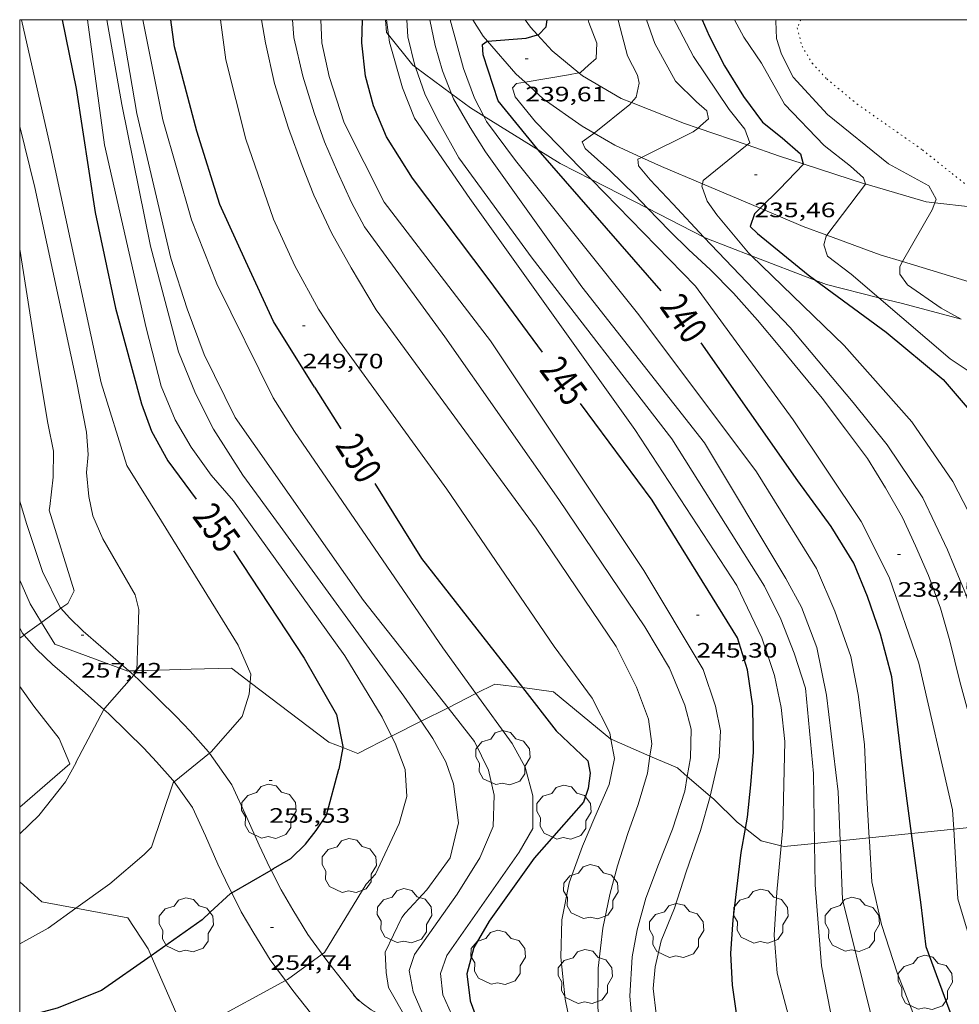
# Model space of a CAD drawing. Units: inches. Extents: x 453000 to 454005, y 4601498 to 4602002.
# Drawn here: x 453000 to 453068, y 4601929 to 4602000 of the extents above; entities that cross this region are included whole.
import ezdxf
from ezdxf.enums import TextEntityAlignment as Align

# ---------------------------------------------------------------- set-up
doc = ezdxf.new("R2010")
doc.units = ezdxf.units.IN
doc.header["$MEASUREMENT"] = 0
doc.linetypes.add('PUNTOS', pattern=[0.25, 0, -0.25])
for name, color, linetype, lineweight in [('ARBRE', 7, 'Continuous', 0), ('BOSC', 7, 'Continuous', 0), ('CAMI i PISTA FORESTAL', 7, 'Continuous', 0), ('CORBA DE NIVELL', 7, 'Continuous', 0), ('CORBA MESTRA', 7, 'Continuous', 0), ('COTA ALTIMETRICA', 7, 'Continuous', 0), ('ETIQUETA CORBA MESTRA', 7, 'Continuous', 0), ('LIMIT ESPLANADA DE TERRA', 7, 'Continuous', 0), ('MARC FULL', 7, 'Continuous', 0)]:
    doc.layers.add(name, color=color, linetype=linetype, lineweight=lineweight)
doc.styles.add('Style-Arial', font='ARIAL.TTF')
doc.linetypes.add('bosc', pattern='A,-2.235,[9,dgnlstyle-mataro.shx,S=0.035752,R=0,X=0,Y=0],-2.235', length=4.47)

# ---------------------------------------------------------------- blocks, each defined once
blk = doc.blocks.new('ARBRE')
at = {"color": 0, "linetype": 'ByBlock', "lineweight": -2, "flags": 128}
blk.add_lwpolyline([(-0.507, -1.872), (-1.415, -1.448), (-1.697, -0.9400000000000001), (-1.675, -0.342), (-1.951, 0.138), (-1.943, 0.686), (-1.511, 1.208), (-0.871, 1.406), (-0.543, 1.846), (-0.027, 2.012), (0.541, 1.882), (0.933, 1.428), (1.495, 1.262), (1.921, 0.6940000000000001), (1.969, 0.068), (1.593, -0.562), (1.593, -1.098), (1.229, -1.618), (0.505, -1.886), (-0.049, -1.762), (-0.507, -1.872)], dxfattribs=at)
blk = doc.blocks.new('COTA')
at = {"color": 0, "linetype": 'ByBlock', "lineweight": -2}
blk.add_line((0, 0), (0.2, 0), dxfattribs=at)

msp = doc.modelspace()

# ---------------------------------------------------------------- linework, layer by layer
at = {"layer": 'BOSC', "color": 3, "linetype": 'bosc', "lineweight": 20}
for points in [[(453026.3242632044, 4602000, 247.907062473435), (453026.3949070789, 4601999.068055467, 247.7353840883441), (453026.530588738, 4601998.899402484, 247.6094697465951)], [(453026.530588738, 4601998.899402484, 247.6094697465951), (453028.283892192, 4601996.720037496, 245.9823813704928), (453028.4779736259, 4601996.576524628, 245.9092664862567)], [(453028.4779736259, 4601996.576524628, 245.9092664862567), (453031.0648583641, 4601994.663661361, 244.9347282507701)], [(453031.0648583641, 4601994.663661361, 244.9347282507701), (453032.424875379, 4601993.658001328, 244.4223789518689), (453033.4019943289, 4601993.051722837, 244.1977162813889)], [(453033.4019943289, 4601993.051722837, 244.1977162813889), (453037.2893037008, 4601990.639742125, 243.3039322598797)], [(453037.2893037008, 4601990.639742125, 243.3039322598797), (453038.8748550136, 4601989.655946183, 242.9393766526257), (453041.1359849258, 4601988.500954292, 242.5225581521982)], [(453041.1359849258, 4601988.500954292, 242.5225581521982), (453045.1675325868, 4601986.441627742, 241.7793794248786)], [(453045.1675325868, 4601986.441627742, 241.7793794248786), (453049.2277689982, 4601984.367646893, 241.0309121903028)], [(453049.2277689982, 4601984.367646893, 241.0309121903028), (453049.4368304539, 4601984.26085768, 240.9923736339969), (453052.657259645, 4601983.020157118, 239.6546760350676)], [(453052.657259645, 4601983.020157118, 239.6546760350676), (453057.2657502249, 4601981.244692883, 237.7404073405789)], [(453057.2657502249, 4601981.244692883, 237.7404073405789), (453058.0338186525, 4601980.948787315, 237.4213680975185), (453061.7961285746, 4601980.003881473, 236.5349439098213)], [(453061.7961285746, 4601980.003881473, 236.5349439098213), (453063.5048167093, 4601979.574743673, 236.1323660990528), (453067.7267143131, 4601978.467240413, 235.345720364424)], [(453001.5740012785, 4601956.643627794, 264.0535256088179), (453000.7455556476, 4601957.992186397, 264.1224094947489), (453000, 4601959.680437673, 264.1867090331609)], [(453007.8480510386, 4601953.152162066, 262.0615063157372), (453007.7835298203, 4601953.150125491, 262.0644063040257), (453002.5375362931, 4601955.075168279, 263.9734092637393), (453001.5740012785, 4601956.643627794, 264.0535256088179)], [(453015.2455429294, 4601953.353069187, 260.2764035319104), (453012.3445379842, 4601953.294091106, 261.8594059861937), (453008.4385424525, 4601953.17080059, 262.0349659274792)], [(453016.5887090805, 4601952.331533335, 260.0245704127889), (453015.2455429294, 4601953.353069187, 260.2764035319104)], [(453008.4385424525, 4601953.17080059, 262.0349659274792), (453007.8480510386, 4601953.152162066, 262.0615063157372)], [(453000, 4601952.037633917, 263.6170344578146), (453001.0065000411, 4601950.610172973, 263.4524084559808), (453002.8294852492, 4601948.288155542, 263.1354079645041), (453003.600472658, 4601946.471146873, 262.8184074730273), (453000, 4601943.364568047, 262.8861190280663)], [(453023.236068094, 4601947.643135553, 258.5590321716362), (453022.2485133755, 4601948.027007794, 258.9634014962353), (453016.5887090805, 4601952.331533335, 260.0245704127889)], [(453036.1684253234, 4601951.953701035, 255.3547759205607), (453034.187563662, 4601952.2149237, 256.2063972217825), (453032.8241194253, 4601951.52506265, 256.470159387911)], [(453042.5324012318, 4601948.258348427, 252.4694514450127), (453038.4115659844, 4601951.657890786, 254.3903944062561), (453036.1684253234, 4601951.953701035, 255.3547759205607)], [(453032.8241194253, 4601951.52506265, 256.470159387911), (453030.816246072, 4601950.50914019, 256.8585881998482)], [(453030.816246072, 4601950.50914019, 256.8585881998482), (453028.8842070866, 4601949.531587599, 257.2323466375707)], [(453028.8842070866, 4601949.531587599, 257.2323466375707), (453026.7568766403, 4601948.455223507, 257.6438847639692)], [(453026.7568766403, 4601948.455223507, 257.6438847639692), (453024.3195104783, 4601947.221990832, 258.1154001814961), (453023.236068094, 4601947.643135553, 258.5590321716362)], [(453045.342114415, 4601947.034283994, 251.5035654036265), (453042.5475465081, 4601948.245854113, 252.4623914170849), (453042.5324012318, 4601948.258348427, 252.4694514450127)], [(453048.0282411927, 4601945.568359934, 250.6779056827957), (453047.3245382005, 4601946.174814658, 250.8233888759792), (453045.342114415, 4601947.034283994, 251.5035654036265)], [(453049.6691144576, 4601944.154247226, 250.3386723914331), (453048.0282411927, 4601945.568359934, 250.6779056827957)], [(453052.2095780592, 4601941.816429356, 249.5554215613272), (453051.6235152286, 4601942.268775983, 249.6413870434065), (453049.9365251705, 4601943.923791349, 250.2833880387633), (453049.6691144576, 4601944.154247226, 250.3386723914331)], [(453069.4046007811, 4601942.012169586, 244.8177481138182), (453067.1955779014, 4601941.783375525, 245.4383107970366)], [(453054.7872305269, 4601940.569886404, 248.9312218117609), (453053.3415078311, 4601940.942760891, 249.3893866527056), (453052.2095780592, 4601941.816429356, 249.5554215613272)], [(453064.1614009706, 4601941.469118182, 246.2906772414181), (453061.1139433618, 4601941.153485325, 247.1467745177748)], [(453067.1955779014, 4601941.783375525, 245.4383107970366), (453064.1614009706, 4601941.469118182, 246.2906772414181)], [(453057.1862186257, 4601940.746680986, 248.2501580198696), (453054.9855071627, 4601940.51874776, 248.8683858449473), (453054.7872305269, 4601940.569886404, 248.9312218117609)], [(453059.0199382096, 4601940.93660394, 247.7350262139692), (453057.1862186257, 4601940.746680986, 248.2501580198696)], [(453061.1139433618, 4601941.153485325, 247.1467745177748), (453059.0199382096, 4601940.93660394, 247.7350262139692)], [(453000, 4601937.983928806, 262.6195349867683), (453001.5993942418, 4601936.545146667, 262.4094068389136), (453004.0440191927, 4601936.092551144, 262.1694578915088)], [(453004.0440191927, 4601936.092551144, 262.1694578915088), (453007.7733951411, 4601935.40209805, 261.8034058993712), (453009.2313804055, 4601933.162083514, 261.2914051055664), (453009.4487266316, 4601932.664941215, 261.2181896856223)], [(453009.4487266316, 4601932.664941215, 261.2181896856223), (453012.0635810042, 4601926.6839093, 260.3373477937428)]]:
    msp.add_polyline3d(points, dxfattribs=at)
at = {"layer": 'CAMI i PISTA FORESTAL', "color": 7, "linetype": 'Continuous', "lineweight": 0}
for points in [[(453032.5920596363, 4602000, 240.4716184054767), (453033.3519158997, 4601998.809002279, 240.1333723022032), (453033.6533884385, 4601998.462348467, 240.0068271695137)], [(453037.2514049222, 4601998.900510362, 239.9867988327802), (453036.7359260552, 4601999.455977607, 240.1863723843744), (453036.352714379, 4602000, 240.3675238079607)], [(453040.2290856329, 4601996.176820359, 238.9828823813185), (453038.3089156332, 4601997.760963044, 239.5773714401808), (453037.2514049222, 4601998.900510362, 239.9867988327802)], [(453033.6533884385, 4601998.462348467, 240.0068271695137), (453035.7008990476, 4601996.107980269, 239.1473707735089), (453036.3535547142, 4601995.512717376, 238.9887680447066)], [(453044.0215628508, 4601994.038804476, 238.0050351699774), (453043.268897328, 4601994.334920097, 238.1593692417136), (453040.485905381, 4601995.964943741, 238.9033703952113), (453040.2290856329, 4601996.176820359, 238.9828823813185)], [(453036.3535547142, 4601995.512717376, 238.9887680447066), (453037.6678884851, 4601994.313962563, 238.6693700324176), (453040.469877821, 4601992.335938236, 238.2783694262113), (453041.3280193886, 4601991.838647502, 237.975084726729)], [(453048.8039143718, 4601992.204703334, 236.9666225732155), (453047.8238907931, 4601992.542882758, 237.2253677936401), (453044.0215628508, 4601994.038804476, 238.0050351699774)], [(453052.3261610742, 4601990.989272001, 236.0366811726134), (453048.8039143718, 4601992.204703334, 236.9666225732155)], [(453041.3280193886, 4601991.838647502, 237.975084726729), (453042.8098711603, 4601990.979918379, 237.4513681440305), (453044.7430633656, 4601990.096057123, 237.0347304475549)], [(453056.3749796198, 4601989.628368025, 235.0174089873227), (453054.6718834807, 4601990.179827135, 235.4173649905168), (453052.3261610742, 4601990.989272001, 236.0366811726134)], [(453044.7430633656, 4601990.096057123, 237.0347304475549), (453046.1738647061, 4601989.441890471, 236.7263670199904), (453049.1196362314, 4601988.195598429, 236.0080109189799)], [(453060.8532391945, 4601988.178316566, 233.9657321267419), (453056.3749796198, 4601989.628368025, 235.0174089873227)], [(453049.1196362314, 4601988.195598429, 236.0080109189799), (453053.2757798908, 4601986.43722419, 234.9944933638198)], [(453065.8406687275, 4601986.823648065, 233.0032879415439), (453065.2078748676, 4601986.891742095, 233.1303614447521), (453060.8888778457, 4601988.166776842, 233.9573627269329), (453060.8532391945, 4601988.178316566, 233.9657321267419)], [(453069.4928808964, 4601986.810709458, 232.0983598447393), (453068.404877214, 4601986.547717306, 232.4883604493952), (453065.8406687275, 4601986.823648065, 233.0032879415439)], [(453053.2757798908, 4601986.43722419, 234.9944933638198), (453056.3518478138, 4601985.135806568, 234.2443631718976), (453058.0739708245, 4601984.501113316, 233.9793965907168)], [(453058.0739708245, 4601984.501113316, 233.9793965907168), (453061.9088408899, 4601983.08776123, 233.3893618463057), (453063.5120929646, 4601982.597865351, 233.0321039928333)], [(453063.5120929646, 4601982.597865351, 233.0321039928333), (453068.2949998818, 4601981.136381892, 231.9663133504514)], [(453000, 4601965.366956742, 258.8654587192193), (453000.4865990718, 4601963.768197318, 258.7644011877056), (453001.6495745613, 4601960.300183117, 258.4014006249105), (453002.9155569785, 4601957.724169517, 258.0344000559136), (453002.971709903, 4601957.659835515, 258.0170172088852)], [(453002.971709903, 4601957.659835515, 258.0170172088852), (453003.5745522716, 4601956.969163346, 257.830399739632), (453004.5665465787, 4601956.016154342, 257.7043995442817), (453005.8405402455, 4601954.921142979, 257.5183992559074), (453007.0815339143, 4601953.833131876, 257.2393988233457), (453007.8480510386, 4601953.152162066, 257.0767880239687)], [(453000, 4601956.264603398, 258.0766468575897), (453000.1785389031, 4601955.901187457, 258.0344000559136), (453000.3220505018, 4601955.737013221, 258.0061134663024)], [(453000.3220505018, 4601955.737013221, 258.0061134663024), (453001.213531524, 4601954.717177769, 257.830399739632), (453002.3725248685, 4601953.603167249, 257.7043995442817), (453003.7035182518, 4601952.459155376, 257.5183992559074), (453004.9245120261, 4601951.389144453, 257.2393988233457), (453006.0623402389, 4601950.377466539, 256.9862868015267)], [(453007.8480510386, 4601953.152162066, 257.0767880239687), (453008.1997411016, 4601952.839722451, 257.0021796421698)], [(453008.1997411016, 4601952.839722451, 257.0021796421698), (453008.6135259628, 4601952.472118141, 256.9143983194656), (453010.0125176837, 4601951.095105392, 256.6963979814785), (453011.2465104539, 4601949.890094161, 256.510397693104), (453012.2525039707, 4601948.830084884, 256.3843974977536), (453013.5714947482, 4601947.345072574, 256.0123969210048), (453013.6487055136, 4601947.236975769, 255.9995434629377)], [(453006.0623402389, 4601950.377466539, 256.9862868015267), (453006.385504435, 4601950.090131355, 256.9143983194656), (453007.730496482, 4601948.767119097, 256.6963979814785), (453008.924489486, 4601947.60110823, 256.510397693104), (453009.8504835163, 4601946.62509969, 256.3843974977536), (453011.0194753435, 4601945.309088781, 256.0123969210048), (453011.1153936468, 4601945.174773867, 255.9931994894259)], [(453013.6487055136, 4601947.236975769, 255.9995434629377), (453015.2714793255, 4601944.965055985, 255.7293964822417), (453016.3354631747, 4601942.619044274, 255.3433958837873), (453017.2164494111, 4601940.625034498, 255.2043956682816), (453017.9964382754, 4601938.998026057, 255.0923954946369), (453018.0814839416, 4601938.829095094, 255.0530454142105)], [(453011.1153936468, 4601945.174773867, 255.9931994894259), (453012.4334625123, 4601943.329074981, 255.7293964822417), (453013.3594484542, 4601941.28706479, 255.3433958837873), (453014.2544344694, 4601939.261054858, 255.2043956682816), (453015.0704228205, 4601937.559046028, 255.0923954946369), (453015.2525532978, 4601937.197715841, 255.0143384008159)], [(453018.0814839416, 4601938.829095094, 255.0530454142105), (453018.8004274045, 4601937.401017481, 254.720394917888), (453019.6394179235, 4601935.980008912, 254.5253946155601), (453020.7354061017, 4601934.197997835, 254.2833942403633)], [(453015.2525532978, 4601937.197715841, 255.0143384008159), (453015.9384111006, 4601935.837036772, 254.720394917888), (453016.847400825, 4601934.297027486, 254.5253946155601), (453018.0273881016, 4601932.37901556, 254.2833942403633), (453019.1236866722, 4601930.879791541, 254.0064388556119)], [(453020.7354061017, 4601934.197997835, 254.2833942403633), (453021.7698618831, 4601932.783669567, 254.0024534676551)], [(453021.7698618831, 4601932.783669567, 254.0024534676551), (453022.2413928137, 4601932.138983214, 253.8743936062497), (453024.2155688948, 4601929.641326338, 253.4640995781496)], [(453019.1236866722, 4601930.879791541, 254.0064388556119), (453019.6463738128, 4601930.164999844, 253.8743936062497), (453021.8293562405, 4601927.402978998, 253.4283929147713), (453022.5733523178, 4601926.733972315, 253.2893926992656), (453023.5123484624, 4601926.033964105, 253.1443924744576), (453024.6103455742, 4601925.428954837, 253.1863925395745), (453025.445050361, 4601924.768335318, 253.0091160774579)], [(453024.2155688948, 4601929.641326338, 253.3830436609204), (453024.641374675, 4601929.257960537, 253.2893926992656), (453025.281372048, 4601928.780954942, 253.1443924744576), (453026.4213690504, 4601928.152945318, 253.1863925395745), (453027.7070950597, 4601927.13580916, 252.9867277616719)]]:
    msp.add_polyline3d(points, dxfattribs=at)
msp.add_polyline3d([(453024.2155688948, 4601929.641326338, 253.4640995781496), (453024.3873755407, 4601929.423962723, 253.4283929147713), (453024.0093780125, 4601929.826966215, 253.4283929147713)], close=True, dxfattribs=at)
at = {"layer": 'CORBA DE NIVELL', "color": 30, "linetype": 'Continuous', "lineweight": 0, "flags": 128}
for points, elevation in [([(453000.1316786277, 4602000), (453002.2098068191, 4601990.796226148), (453005.8546840663, 4601973.873172255), (453007.7036418325, 4601967.92914901), (453010.2126153646, 4601963.928123769), (453015.7185562733, 4601955.015068174)], 256.0003969024), ([(453008.8601750014, 4602000), (453010.3038344973, 4601992.790167826), (453012.3487831286, 4601985.602141165), (453014.1787510403, 4601980.999120145), (453018.2436211968, 4601972.805541457)], 251.0003891504001), ([(453000, 4601992.320554904), (453001.0777832802, 4601987.925230286), (453004.0786822157, 4601973.992185915), (453004.8046555253, 4601970.326174722), (453004.9276435608, 4601968.724171305), (453004.7996334682, 4601967.420170254), (453004.967620716, 4601965.70516632), (453005.2736105907, 4601964.308161833), (453005.9865991387, 4601962.653153857), (453008.2975721286, 4601958.621130072), (453008.5800929476, 4601957.580677906)], 257.0003984528), ([(453041.1359849258, 4601988.500954292), (453037.0958749802, 4601992.650964325)], 239.0003705456), ([(453041.3280193886, 4601991.838647502), (453041.2368746853, 4601991.765931533), (453040.4628692894, 4601991.212936549), (453040.6728659198, 4601990.7259342)], 238.0003689952), ([(453045.1675325868, 4601986.441627742), (453044.2698460404, 4601987.370901707), (453042.4618566824, 4601989.142918171), (453040.6728659198, 4601990.7259342)], 238.0003689952), ([(453000, 4601983.499171226), (453001.2586897713, 4601975.564209749), (453002.025656126, 4601970.973196811), (453002.4436414927, 4601968.959190517), (453002.4186273791, 4601967.10418783), (453002.178610929, 4601964.985186366), (453002.1254915372, 4601964.730115723)], 258.0004000032), ([(453061.7961285746, 4601980.003881473), (453066.9497919202, 4601975.603711378), (453071.1007773308, 4601972.832675586), (453072.7557664666, 4601971.062660283), (453074.0987542766, 4601969.181647178), (453075.1317378122, 4601966.800635648), (453076.2967112714, 4601963.064621017), (453077.8506587165, 4601955.820597994), (453079.0626063067, 4601948.665577706), (453080.6165478335, 4601940.641553474), (453082.4294970763, 4601933.581528773), (453083.9944568455, 4601927.959508182), (453085.259427622, 4601923.849492212), (453086.4814082487, 4601921.046478595), (453087.4773885704, 4601918.2494667), (453088.088367051, 4601915.288457474), (453089.562329441, 4601910.030438138)], 234.0003627936), ([(453002.971709903, 4601957.659835515), (453003.4535599826, 4601958.010165879), (453003.9145675868, 4601958.918163789), (453002.1254915372, 4601964.730115723)], 258.0004000032), ([(453008.4385424525, 4601953.17080059), (453008.5800929476, 4601957.580677906)], 257.0003984528), ([(453016.5887090805, 4601952.331533335), (453016.6395417749, 4601952.916057932), (453015.7185562733, 4601955.015068174)], 256.0003969024), ([(453032.8241194253, 4601951.52506265), (453035.4255331446, 4601947.939907678), (453036.374521755, 4601946.244897849), (453036.9235068696, 4601944.170890468), (453036.9054890414, 4601941.824886967), (453035.9234746732, 4601940.131891794), (453030.7384100921, 4601932.679919582), (453030.2673996422, 4601931.398921169), (453030.4333882072, 4601929.857917521), (453031.5293717191, 4601927.460905488), (453034.977333573, 4601921.72887044), (453035.9773506851, 4601919.403671925)], 251.0003891504001), ([(453030.816246072, 4601950.50914019), (453032.7255300967, 4601948.089928398), (453033.7255158954, 4601946.01391759), (453034.134502963, 4601944.225911715), (453034.0534857654, 4601941.975908842), (453033.1084670842, 4601939.706912493), (453031.4724448125, 4601937.105920875), (453028.4034070942, 4601932.761937425), (453028.0233977794, 4601931.611938526), (453028.3133865062, 4601930.06693393), (453030.866058197, 4601924.180877481)], 252.0003907008), ([(453028.8842070866, 4601949.531587599), (453029.7305269936, 4601948.292951437), (453030.666515675, 4601946.609941725), (453031.2045044752, 4601945.023935184), (453031.5754837826, 4601942.220928024), (453030.972463765, 4601939.705928699), (453029.2884436497, 4601937.3989379), (453027.7424286575, 4601935.738947056), (453027.4897266776, 4601935.409377583)], 253.0003922512001), ([(453026.7568766403, 4601948.455223507), (453027.0005202648, 4601947.96397164), (453027.7225069982, 4601946.067963222), (453027.8424923809, 4601944.116959288), (453027.3074768924, 4601942.184960351), (453025.5914465526, 4601938.536967716), (453024.9214576009, 4601937.821238086)], 254.0003938016), ([(453021.7698618831, 4601932.783669567), (453021.9373981621, 4601932.90598671), (453024.9214576009, 4601937.821238086)], 254.0003938016), ([(453027.7070950597, 4601927.13580916), (453027.7683639078, 4601927.19993362), (453027.7943711487, 4601928.148934895), (453026.5263861941, 4601930.390947992), (453026.3703941619, 4601931.472950852), (453026.2964051174, 4601932.931953676), (453027.4897266776, 4601935.409377583)], 253.0003922512001)]:
    msp.add_lwpolyline(points, dxfattribs=dict(at, elevation=elevation))
at = {"layer": 'CORBA DE NIVELL', "color": 30, "linetype": 'Continuous', "lineweight": 0}
for points, elevation in [([(453004.8768773302, 4602000), (453006.0948143673, 4601990.997196983), (453009.1027192168, 4601977.842153763), (453010.1696889047, 4601973.629139137), (453011.1816722332, 4601971.225127731), (453012.3306590975, 4601969.259115965), (453013.7786460612, 4601967.245101855), (453015.3836343988, 4601965.380086785), (453023.39556228, 4601954.23800872), (453026.0765329679, 4601949.82698154), (453026.7568766403, 4601948.455223507)], 254.0003938016), ([(453006.2686318436, 4602000), (453007.3468383731, 4601993.905191991), (453009.4117642727, 4601983.717160528), (453011.4217097464, 4601976.120133498), (453012.6516888376, 4601973.113119503), (453013.9526713471, 4601970.542105647), (453016.0576495035, 4601967.233084545), (453018.7436259049, 4601963.574058492), (453027.6465469046, 4601951.342971977), (453028.8842070866, 4601949.531587599)], 253.0003922512001), ([(453007.2753806639, 4602000), (453008.4198350743, 4601993.251182836), (453010.8627598831, 4601982.842148161), (453012.0527341246, 4601979.204133491), (453013.2687110468, 4601975.914119165), (453015.4916800459, 4601971.37409526), (453024.7235946206, 4601958.229004831), (453030.816246072, 4601950.50914019)], 252.0003907008), ([(453042.5324012318, 4601948.258348427), (453042.45254976, 4601948.693855529), (453041.1775667446, 4601951.192869077), (453038.4595907184, 4601954.907895461), (453030.7286646992, 4601966.237971684), (453023.0167335122, 4601976.883046704), (453021.5037486255, 4601979.184061752), (453019.7897696336, 4601982.303079592), (453018.2537927463, 4601985.663096457), (453016.2748333141, 4601991.414120387), (453014.8308742713, 4601997.10714017), (453014.4509727106, 4602000)], 249.0003860496001), ([(453045.342114415, 4601947.034283994), (453045.4705484981, 4601947.910831416), (453045.2295616075, 4601949.687836), (453044.3815777972, 4601951.994846011), (453042.9045975643, 4601954.901861725), (453037.16065332, 4601963.423918519), (453025.6337546188, 4601979.13003033), (453023.849774699, 4601982.141048537), (453022.4427916457, 4601984.66206312), (453021.1548103021, 4601987.384077113), (453020.3118252021, 4601989.52008682), (453019.3408440694, 4601992.205098351), (453018.3418669296, 4601995.422110918), (453017.6808879466, 4601998.327120437), (453017.4067868199, 4602000)], 248.0003844992), ([(453048.0282411927, 4601945.568359934), (453048.2485452174, 4601946.910808788), (453048.2955609813, 4601948.978811637), (453047.8395732642, 4601950.690817752), (453046.7435917099, 4601953.345830183), (453044.9746116692, 4601956.337848243), (453038.7926714426, 4601965.478909322), (453030.5827476248, 4601977.196989784), (453024.8047987221, 4601985.112045896), (453023.8598104897, 4601986.85605577), (453022.8568256045, 4601989.053066785), (453021.9338406157, 4601991.220077149), (453021.1838552729, 4601993.305086073), (453020.3728739253, 4601995.929096294), (453019.7278941629, 4601998.728105527), (453019.6174767169, 4602000)], 247.0003829488001), ([(453049.6691144576, 4601944.154247226), (453050.3145486558, 4601946.941793161), (453050.4185632788, 4601948.847795325), (453050.059576228, 4601950.62780081), (453049.1625947243, 4601953.24881168), (453044.9006422006, 4601960.376855067), (453033.8697504674, 4601976.899964383), (453026.2298142703, 4601986.870037809), (453023.34285318, 4601992.588068578), (453022.2618768008, 4601995.922081949), (453021.739894361, 4601998.343089664), (453021.6618218932, 4602000)], 246.0003813984), ([(453026.530588738, 4601998.899402484), (453026.3916207525, 4602000)], 244.0003782976), ([(453028.4779736259, 4601996.576524628), (453028.4328923168, 4601996.706036342), (453027.9339071659, 4601998.765043321), (453027.8598950886, 4602000)], 243.0003767472001), ([(453031.0648583641, 4601994.663661361), (453030.4238923989, 4601996.310020622), (453029.8859054349, 4601998.138027538), (453029.5092786523, 4602000)], 242.0003751968), ([(453033.4019943289, 4601993.051722837), (453032.7208812176, 4601994.367000181), (453031.9238959992, 4601996.478009501), (453030.9577061809, 4602000)], 241.0003736464), ([(453040.2290856329, 4601996.176820359), (453040.3519069715, 4601996.201945125), (453040.9259118221, 4601996.723941579), (453041.4639164121, 4601997.218938265), (453041.5159248087, 4601998.31493957), (453040.9529352488, 4601999.805946153), (453040.8972800864, 4602000)], 239.0003705456), ([(453043.0620354519, 4602000), (453043.0759390638, 4601999.874930152), (453043.7339212517, 4601997.392921311), (453044.4459118392, 4601996.00691376), (453044.5769076871, 4601995.432911876), (453044.3458997338, 4601994.431912077), (453044.0215628508, 4601994.038804476)], 238.0003689952), ([(453048.8039143718, 4601992.204703334), (453048.9858911606, 4601992.353873649), (453049.5598960113, 4601992.875870102), (453049.4279001618, 4601993.449871995), (453048.690903898, 4601994.092878583), (453047.1839128367, 4601995.578892321), (453045.6869311387, 4601998.296907894), (453045.0984471103, 4602000)], 237.0003674448), ([(453047.0937579797, 4602000), (453047.2259443977, 4601999.729898438), (453048.4849282457, 4601997.343885186), (453051.0349033361, 4601993.53985994), (453052.1628942879, 4601992.116849176), (453052.5208874906, 4601991.147844957), (453052.3261610742, 4601990.989272001)], 236.0003658944), ([(453051.4120941744, 4602000), (453052.0909444589, 4601998.743859996), (453053.3709322546, 4601996.873847386), (453055.0259125132, 4601993.933830269), (453057.8758943437, 4601990.956804029), (453059.7728860096, 4601989.470787331), (453060.7058811053, 4601988.633778955), (453060.8588779432, 4601988.1857771), (453060.8532391945, 4601988.178316566)], 234.0003627936), ([(453065.8406687275, 4601986.823648065), (453065.9378774259, 4601987.079736848), (453065.4158839309, 4601988.043742304), (453062.4968914771, 4601989.634766919), (453058.118911671, 4601993.190805649), (453055.6419282184, 4601995.87782861), (453054.8099393189, 4601997.510837453), (453054.4459473513, 4601998.643841973), (453054.3939567095, 4601999.887844295), (453054.4102685111, 4602000)], 233.0003612432), ([(453054.7872305269, 4601940.569886404), (453054.9115174733, 4601941.892750451), (453055.0335646369, 4601948.083759125), (453054.7875827843, 4601950.525764777), (453054.2945994485, 4601952.82277208), (453053.3816187166, 4601955.548783232), (453051.5906444843, 4601959.310802655), (453044.2647181751, 4601970.51987562), (453032.381825834, 4601987.136991545), (453028.4008635712, 4601992.924030722), (453027.529878716, 4601995.098040702), (453026.5949022446, 4601998.3900529), (453026.530588738, 4601998.899402484)], 244.0003782976), ([(453057.1862186257, 4601940.746680986), (453057.1065503767, 4601945.780739825), (453056.5195959479, 4601951.906753778), (453055.7106139509, 4601954.44476385), (453054.766631016, 4601956.886774797), (453053.5876471175, 4601959.249787407), (453046.9237172366, 4601969.852854409), (453036.8738003085, 4601982.854950823), (453031.6028467592, 4601990.054001978), (453030.1678639585, 4601992.614016834), (453029.1638775163, 4601994.60602754), (453028.4779736259, 4601996.576524628)], 243.0003767472001), ([(453036.3535547142, 4601995.512717376), (453039.4769042569, 4601996.022951487), (453040.2290856329, 4601996.176820359)], 239.0003705456), ([(453037.0958749802, 4601992.650964325), (453035.6418863987, 4601994.452978152), (453035.4568910286, 4601995.100980559), (453035.7368938225, 4601995.411978917), (453036.3535547142, 4601995.512717376)], 239.0003705456), ([(453059.0199382096, 4601940.93660394), (453058.8725431674, 4601944.469724393), (453058.0515946204, 4601951.418741396), (453057.3436194948, 4601954.841752076), (453056.2546397497, 4601957.733764821), (453055.110653667, 4601959.801776707), (453049.2727187007, 4601969.565836141), (453040.4517902026, 4601980.791920476), (453033.5168531485, 4601990.504988153), (453032.4008646131, 4601992.243999316), (453031.2048783892, 4601994.304011586), (453031.0648583641, 4601994.663661361)], 242.0003751968), ([(453044.0215628508, 4601994.038804476), (453043.8978949192, 4601993.888914634), (453041.3280193886, 4601991.838647502)], 238.0003689952), ([(453061.1139433618, 4601941.153485325), (453060.9355431714, 4601944.048708087), (453060.7695717998, 4601947.85571525), (453060.3125984141, 4601951.4567243), (453059.7946184311, 4601954.200732484), (453058.6306412556, 4601957.446746347), (453057.318662614, 4601960.529761082), (453053.0087086577, 4601967.478804559), (453044.5417812926, 4601978.781886327), (453035.6778516201, 4601989.86197076), (453033.5908698193, 4601992.686990974), (453033.4019943289, 4601993.051722837)], 241.0003736464), ([(453044.7430633656, 4601990.096057123), (453048.4588870657, 4601991.921876977), (453048.8039143718, 4601992.204703334)], 237.0003674448), ([(453052.3261610742, 4601990.989272001), (453049.1758616361, 4601988.423866115), (453049.1196362314, 4601988.195598429)], 236.0003658944), ([(453049.2277689982, 4601984.367646893), (453046.9788454753, 4601986.742880179), (453045.3508561006, 4601988.475895217), (453044.5128625178, 4601989.492903152), (453044.4598659563, 4601989.956904273), (453044.7430633656, 4601990.096057123)], 237.0003674448), ([(453067.1955779014, 4601941.783375525), (453067.1145460741, 4601943.16865984), (453064.6906223721, 4601953.71969459), (453062.5476660015, 4601959.907720443), (453060.5266932562, 4601963.912741988), (453055.6467410871, 4601971.213790334), (453048.6088030994, 4601980.824858636), (453041.1359849258, 4601988.500954292)], 239.0003705456), ([(453049.1196362314, 4601988.195598429), (453049.0758584006, 4601988.017866243), (453049.4498508694, 4601986.948861748), (453050.1608444146, 4601985.95285481), (453052.4368273126, 4601983.233833325), (453052.657259645, 4601983.020157118)], 236.0003658944), ([(453060.8532391945, 4601988.178316566), (453058.0739708245, 4601984.501113316)], 234.0003627936), ([(453063.5120929646, 4601982.597865351), (453065.6478711793, 4601986.315737864), (453065.8406687275, 4601986.823648065)], 233.0003612432), ([(453069.4046007811, 4601942.012169586), (453069.1245515653, 4601943.481645074), (453068.886574619, 4601946.568651665), (453068.488594147, 4601949.223658802), (453067.6356169225, 4601952.399670198), (453066.908637913, 4601955.314680233), (453066.2376546656, 4601957.65968896), (453065.3806712358, 4601960.01869912), (453064.4516859798, 4601962.151709476), (453063.5056999462, 4601964.185719807), (453062.2877142345, 4601966.317732354), (453060.9837283667, 4601968.446745548), (453059.4037419116, 4601970.554760806), (453057.7217560799, 4601972.765776996), (453056.1327684576, 4601974.721792085), (453054.6947794608, 4601976.465805699), (453053.0807914507, 4601978.375820907), (453051.3538035386, 4601980.321837028), (453049.6728139603, 4601982.038852445), (453048.145822352, 4601983.456866229), (453046.7718302676, 4601984.780878707), (453045.1675325868, 4601986.441627742)], 238.0003689952), ([(453071.6107226158, 4601942.240663177), (453071.0205764935, 4601946.37963518), (453070.0506077678, 4601950.699649238), (453069.2976359035, 4601954.56166094), (453068.1116644073, 4601958.560676138), (453066.7466874361, 4601961.874691633), (453064.9667130614, 4601965.615710938), (453062.4157379695, 4601969.419736192), (453059.9657572372, 4601972.459759494), (453055.4397911929, 4601977.859802209), (453051.288817619, 4601982.190840419), (453049.2277689982, 4601984.367646893)], 237.0003674448), ([(453058.0739708245, 4601984.501113316), (453058.0238450872, 4601984.434792796), (453057.8548401057, 4601983.812793113), (453058.107834261, 4601982.990789919), (453059.8098271042, 4601981.699775004), (453061.7961285746, 4601980.003881473)], 234.0003627936), ([(453052.657259645, 4601983.020157118), (453059.3177873718, 4601976.563770774), (453064.1867532649, 4601971.073725319), (453067.1417252654, 4601966.77969624), (453069.0077006611, 4601963.155676463), (453070.7356666392, 4601958.318655852), (453072.1526253824, 4601952.591636223), (453074.2295574465, 4601943.213605925), (453074.3914523938, 4601942.528670361)], 236.0003658944), ([(453067.7267143131, 4601978.467240413), (453066.2908186082, 4601979.255722039), (453063.871827529, 4601980.925742984), (453063.3188325444, 4601981.699748379), (453063.3138367326, 4601982.252749275), (453063.5120929646, 4601982.597865351)], 233.0003612432), ([(453018.2436211968, 4601972.805541457), (453019.7796791974, 4601970.386061192), (453030.4405775424, 4601954.809956154), (453032.8241194253, 4601951.52506265)], 251.0003891504001), ([(453001.5740012785, 4601956.643627794), (453002.971709903, 4601957.659835515)], 258.0004000032), ([(453000.3220505018, 4601955.737013221), (453000.4015384141, 4601955.791185595), (453001.5740012785, 4601956.643627794)], 258.0004000032), ([(453000, 4601955.517530286), (453000.3220505018, 4601955.737013221)], 258.0004000032), ([(453006.0623402389, 4601950.377466539), (453006.1145069437, 4601950.476134009), (453008.1997411016, 4601952.839722451)], 257.0003984528), ([(453008.1997411016, 4601952.839722451), (453008.436530514, 4601953.10812047), (453008.4385424525, 4601953.17080059)], 257.0003984528), ([(453013.6487055136, 4601947.236975769), (453013.7814950738, 4601947.34507098), (453016.0015177196, 4601949.87605806), (453016.5155307628, 4601951.490056662), (453016.5887090805, 4601952.331533335)], 256.0003969024), ([(453004.0509895885, 4601946.573222443), (453006.0623402389, 4601950.377466539)], 257.0003984528), ([(453047.0905599949, 4601907.409560265), (453047.5102479391, 4601907.881753877), (453047.9142551515, 4601908.749752157), (453047.9912647249, 4601909.995753505), (453047.3672776124, 4601911.821761071), (453043.7433242189, 4601918.70479924), (453040.7293618086, 4601924.274830744), (453039.7943800411, 4601926.86884186), (453039.2323995272, 4601929.551850284), (453038.9304219202, 4601932.564857246), (453038.9994424756, 4601935.259860901), (453039.5364634, 4601937.907860932), (453040.4824849508, 4601940.554857858), (453041.3655020867, 4601942.63285438), (453042.3985215948, 4601944.992850201), (453042.787536417, 4601946.866850155), (453042.5324012318, 4601948.258348427)], 249.0003860496001), ([(453011.1153936468, 4601945.174773867), (453013.6487055136, 4601947.236975769)], 256.0003969024), ([(453052.5150868847, 4601902.508740109), (453053.5212254818, 4601903.693701776), (453053.4572338579, 4601904.810703994), (453052.6552446331, 4601906.394712535), (453051.3462600551, 4601908.694726032), (453049.3962822907, 4601912.023745989), (453043.9883421335, 4601921.015800964), (453042.9613584023, 4601923.369812405), (453042.355369876, 4601925.005819539), (453041.8343836895, 4601926.93282648), (453041.599398614, 4601928.947831388), (453041.6254201878, 4601931.78583559), (453041.9464424769, 4601934.657837608), (453042.444461588, 4601937.074837576), (453043.0184781386, 4601939.138836421), (453043.7564969239, 4601941.463834425), (453044.4875138924, 4601943.550832114), (453045.1615320169, 4601945.801830491), (453045.342114415, 4601947.034283994)], 248.0003844992), ([(453004.0514741311, 4601946.573143611), (453003.3014624217, 4601945.183147145), (453001.367441069, 4601942.76415807), (453000, 4601941.447256823)], 257.0003984528), ([(453057.654228353, 4601897.660484512), (453058.0691894584, 4601898.016658466), (453058.2211949219, 4601898.705658381), (453058.2862024282, 4601899.6816594), (453057.5702149073, 4601901.47266761), (453054.8622521824, 4601906.938696631), (453049.7013082198, 4601915.378748877), (453045.6123553498, 4601922.425790828), (453044.6323730571, 4601924.959802192), (453044.1223873885, 4601926.952809151), (453043.885408251, 4601929.750815287), (453044.0624299906, 4601932.57981833), (453044.4294453248, 4601934.525818563), (453045.0564635586, 4601936.800817332), (453045.9494834188, 4601939.235814332), (453046.963504339, 4601941.785810592), (453047.8545263889, 4601944.509808055), (453048.0282411927, 4601945.568359934)], 247.0003829488001), ([(453009.4917177889, 4601940.469674399), (453011.03347384, 4601945.108088362), (453011.1153936468, 4601945.174773867)], 256.0003969024), ([(453061.9528220657, 4601894.000546168), (453062.4911719279, 4601894.802619931), (453062.4341783724, 4601895.663621698), (453061.9641907777, 4601897.394627948), (453058.1902387678, 4601904.490667585), (453052.7143045372, 4601914.277724308), (453050.2563261219, 4601917.624748148), (453048.5703468776, 4601920.704765716), (453047.7283595788, 4601922.550774965), (453046.8513744641, 4601924.691784939), (453046.1763887596, 4601926.713793196), (453045.7974015792, 4601928.480798811), (453045.5814150839, 4601930.304803277), (453045.7144272557, 4601931.881804714), (453046.1364420835, 4601933.749804407), (453047.097461313, 4601936.087800741), (453047.9524824496, 4601938.698798301), (453048.9745067284, 4601941.689795184), (453049.6625262784, 4601944.125793741), (453049.6691144576, 4601944.154247226)], 246.0003813984), ([(453080.1473055921, 4601905.445230242), (453079.3482955623, 4601907.652511951), (453073.3183857242, 4601920.767578037), (453069.5034499715, 4601930.014621318), (453067.4894980194, 4601936.758647056), (453067.1955779014, 4601941.783375525)], 239.0003705456), ([(453009.4914362583, 4601940.470092872), (453008.96643159, 4601939.962096067), (453006.4834116851, 4601937.846111626), (453004.0440191927, 4601936.092551144)], 256.0003969024), ([(453067.466505265, 4601897.374747215), (453067.0692063482, 4601898.403590778), (453060.4893105744, 4601913.484664086), (453056.8883725586, 4601922.389705215), (453054.4814372892, 4601931.412737466), (453054.2864577768, 4601934.152743193), (453054.4754815836, 4601937.251746564), (453054.7872305269, 4601940.569886404)], 244.0003782976), ([(453069.3397696883, 4601899.361447112), (453065.6352736951, 4601907.572615875), (453060.4713605864, 4601920.079674447), (453059.4303860296, 4601923.645687874), (453058.5334151104, 4601927.661700906), (453057.682446281, 4601931.943714002), (453057.2334897139, 4601937.759726427), (453057.1862186257, 4601940.746680986)], 243.0003767472001), ([(453072.7490552909, 4601900.879910887), (453070.9582619924, 4601904.942571408), (453063.8723618301, 4601919.548647818), (453062.2514022245, 4601925.203668884), (453061.1934268827, 4601928.669682285), (453059.1964847525, 4601936.704709896), (453059.0199382096, 4601940.93660394)], 242.0003751968), ([(453075.6790523594, 4601901.924147218), (453073.6852773968, 4601906.415553001), (453066.8903845447, 4601921.925628604), (453063.1204508725, 4601931.437671956), (453061.9954755103, 4601934.914685884), (453061.2964978038, 4601937.995695964), (453061.1295195866, 4601940.900701735), (453061.1139433618, 4601941.153485325)], 241.0003736464), ([(453004.0440191927, 4601936.092551144), (453002.05138064, 4601934.660140315), (453000, 4601933.535683736)], 256.0003969024), ([(453019.1236866722, 4601930.879791541), (453019.2733792742, 4601930.961003908), (453021.7698618831, 4601932.783669567)], 254.0003938016), ([(453013.4766578969, 4601927.816122605), (453019.1236866722, 4601930.879791541)], 254.0003938016)]:
    msp.add_lwpolyline(points, dxfattribs=dict(at, elevation=elevation))
at = {"layer": 'CORBA MESTRA', "color": 30, "linetype": 'Continuous', "lineweight": 30, "flags": 128}
for points, elevation in [([(453003.0485362771, 4602000), (453004.0588419024, 4601995.042218702), (453005.4247764911, 4601986.142194538), (453006.8847265145, 4601979.257172787), (453008.7516771535, 4601972.370147943), (453009.4756632755, 4601970.393139385), (453010.6676490456, 4601968.274127055), (453012.6911396913, 4601965.507613897)], 255.0003953520001), ([(453037.2893037008, 4601990.639742125), (453037.1718608562, 4601990.773960838), (453034.4158823658, 4601994.171987018)], 240.000372096), ([(453057.2657502249, 4601981.244692883), (453062.3317993666, 4601977.528749401), (453066.4407798332, 4601974.114712931), (453068.4537651234, 4601971.764694015), (453070.3237422401, 4601968.366674557), (453071.7577209572, 4601965.268658874), (453073.000693695, 4601961.421643478), (453073.9856616852, 4601957.00162915), (453075.2716216212, 4601951.458610801), (453076.8475671049, 4601943.951587205), (453080.0244844399, 4601932.407545201), (453082.2854325791, 4601925.110516732), (453087.2813152441, 4601908.625453266)], 235.000364344), ([(453064.1614009706, 4601941.469118182), (453063.4595672598, 4601946.707693059), (453062.7366118842, 4601952.736707892), (453061.9336338951, 4601955.801718736), (453061.0006530336, 4601958.514730021), (453059.9986696978, 4601960.915741346), (453058.3716871078, 4601963.542757764), (453055.9877083217, 4601966.825780943), (453049.0307728496, 4601976.751849119)], 240.000372096), ([(453021.2202780412, 4601973.568131033), (453023.0917275695, 4601970.570062837)], 250.0003876), ([(453052.2095780592, 4601941.816429356), (453052.3495191387, 4601942.635771043), (453052.594537152, 4601944.959772787), (453052.7915552806, 4601947.308774934), (453052.7445803225, 4601950.618780423), (453052.3495995136, 4601953.228787467), (453051.6426159751, 4601955.542796418), (453045.504681568, 4601965.441858337), (453040.3530898642, 4601972.393677911)], 245.0003798480001), ([(453036.1684253234, 4601951.953701035), (453038.5965449199, 4601948.843885019), (453040.8675320745, 4601946.686864443), (453041.0285255637, 4601945.795861841), (453040.9045170554, 4601944.699861082), (453040.5505091163, 4601943.725862259), (453037.0184730854, 4601939.698882814), (453033.7644335476, 4601935.152900456), (453032.6744175475, 4601933.266905802), (453032.1694023635, 4601931.368906691), (453032.4103880401, 4601929.431901859), (453033.1413738693, 4601927.414893186), (453036.5433402044, 4601922.282859418), (453039.3941483001, 4601915.972182353)], 250.0003876), ([(453023.236068094, 4601947.643135553), (453022.9498768561, 4601946.082427479)], 255.0003953520001), ([(453018.0814839416, 4601938.829095094), (453018.2634382037, 4601938.934023933), (453019.5134457489, 4601939.673015594), (453020.5574551827, 4601940.70300927), (453021.3194637694, 4601941.679005001), (453022.0714733879, 4601942.793001022), (453022.9498768561, 4601946.082427479)], 255.0003953520001)]:
    msp.add_lwpolyline(points, dxfattribs=dict(at, elevation=elevation))
at = {"layer": 'CORBA MESTRA', "color": 30, "linetype": 'Continuous', "lineweight": 30}
for points, elevation in [([(453021.2202780412, 4601973.568131033), (453018.2627368249, 4601978.291084958), (453016.2577664415, 4601982.604106858), (453014.4087946534, 4601986.700127237), (453012.7528321179, 4601991.976147981), (453011.1308756368, 4601998.043169695), (453010.8640320785, 4602000)], 250.0003876), ([(453037.6161755661, 4601976.0870091), (453033.762783588, 4601981.286971997), (453028.2568306227, 4601988.611025128), (453026.3968501679, 4601991.567043823), (453025.4518656837, 4601993.805054463), (453024.8778809021, 4601995.92806211), (453024.6258987898, 4601998.337067758), (453024.6685175989, 4602000)], 245.0003798480001), ([(453037.2514049222, 4601998.900510362), (453037.3189228846, 4601998.918972351), (453037.8669279756, 4601999.47796906), (453037.9539372034, 4602000)], 240.000372096), ([(453049.0896526935, 4602000), (453049.6069414197, 4601998.85087901), (453050.7079266919, 4601996.684867297), (453052.0619120455, 4601994.477853602), (453053.4429001116, 4601992.622840248), (453054.8498938632, 4601991.511827849), (453056.1828870905, 4601990.346815929), (453056.3749796198, 4601989.628368025)], 235.000364344), ([(453033.6533884385, 4601998.462348467), (453036.4339196763, 4601998.67697869), (453037.2514049222, 4601998.900510362)], 240.000372096), ([(453034.4158823658, 4601994.171987018), (453033.3409057229, 4601997.470000288), (453033.3039113866, 4601998.224001737), (453033.6359136996, 4601998.460999586), (453033.6533884385, 4601998.462348467)], 240.000372096), ([(453046.1547968895, 4601980.507876764), (453037.2893037008, 4601990.639742125)], 240.000372096), ([(453056.3749796198, 4601989.628368025), (453056.382881725, 4601989.598813253), (453054.6548654567, 4601987.807823586), (453053.2757798908, 4601986.43722419)], 235.000364344), ([(453053.2757798908, 4601986.43722419), (453052.862849165, 4601986.026834423), (453052.5528419239, 4601985.135835393), (453053.0848388715, 4601984.624830564), (453056.7148219188, 4601981.648798408), (453057.2657502249, 4601981.244692883)], 235.000364344), ([(453025.5510341408, 4601966.630245686), (453028.9076240522, 4601961.252977774), (453036.1684253234, 4601951.953701035)], 250.0003876), ([(453015.3725356914, 4601961.785126159), (453020.4655565841, 4601954.086030716), (453022.7945294122, 4601950.029006755), (453023.2485125282, 4601947.710999716), (453023.236068094, 4601947.643135553)], 255.0003953520001), ([(453064.9878117985, 4601894.981159547), (453062.2892239839, 4601901.704632164), (453057.5022987049, 4601912.53068527), (453054.2333548303, 4601920.595722578), (453051.5744109757, 4601928.538755067), (453051.2874257513, 4601930.544760355), (453051.1514429008, 4601932.832764935), (453051.3264615415, 4601935.25376736), (453051.5864787814, 4601937.472768827), (453051.9144991389, 4601940.088770395), (453052.2095780592, 4601941.816429356)], 245.0003798480001), ([(453077.7529366357, 4601903.669932519), (453075.5202962742, 4601908.528542354), (453069.1603931933, 4601922.601612429), (453065.2184682608, 4601933.300658926), (453064.8504906426, 4601936.325666409), (453064.1614009706, 4601941.469118182)], 240.000372096), ([(453015.2525532978, 4601937.197715841), (453018.0814839416, 4601938.829095094)], 255.0003953520001), ([(453013.7100438082, 4601935.797367379), (453015.1664198509, 4601937.148044663), (453015.2525532978, 4601937.197715841)], 255.0003953520001), ([(453013.7104073428, 4601935.797053616), (453013.1354023693, 4601935.259057144), (453009.4487266316, 4601932.664941215)], 255.0003953520001), ([(453009.4487266316, 4601932.664941215), (453005.8903524555, 4601930.161104212), (453002.6913378369, 4601928.88812651), (453000, 4601928.187108636)], 255.0003953520001)]:
    msp.add_lwpolyline(points, dxfattribs=dict(at, elevation=elevation))
at = {"layer": 'LIMIT ESPLANADA DE TERRA', "color": 7, "linetype": 'PUNTOS', "lineweight": 0}
msp.add_polyline3d([(453056.1976735066, 4602000, 232.3425217687968), (453055.936955437, 4601999.404831839, 232.3233601935792), (453056.2849460141, 4601998.091827163, 232.3053601656721), (453057.0039378796, 4601996.872819819, 232.3053601656721), (453058.0589309338, 4601995.741810059, 232.235360057144), (453060.2459206061, 4601993.933790662, 232.0723598044288), (453064.9389028962, 4601990.640749949, 232.0033596974513), (453067.0758932271, 4601988.929731082, 232.0033596974513), (453068.2928878451, 4601987.971720362, 232.0073597036528), (453069.092884032, 4601987.30571326, 232.0123597114048), (453069.4498816036, 4601986.912709942, 232.0073597036528), (453069.4928808964, 4601986.810709458, 232.0983598447393)], dxfattribs=at)
at = {"layer": 'MARC FULL', "color": 0, "linetype": 'Continuous'}
for points in [[(453000, 4602000), (453000, 4601500)], [(453000, 4602000), (454000, 4602000)]]:
    msp.add_lwpolyline(points, dxfattribs=at)

# ---------------------------------------------------------------- block references
at = {"layer": 'ARBRE', "color": 3, "linetype": 'Continuous', "lineweight": 0, "xscale": 1.000001550400009, "yscale": 1.000001550399986, "zscale": 1.0000015504, "rotation": 359.9995652666707}
for p in [(453034.7585238477, 4601946.850911051, 252.4453913907281), (453017.9134684969, 4601942.998032889, 254.8473951147888), (453039.1445009044, 4601942.930871693, 251.1783894263713), (453023.7034478518, 4601939.093982904, 254.3073942775729), (453041.0784604945, 4601937.209848149, 250.5363884310144), (453027.6734266385, 4601935.486947189, 253.52539306516), (453053.3134661472, 4601935.454752595, 245.6183808061473), (453011.9743972991, 4601934.828065285, 255.2573957504528), (453047.2504489094, 4601934.421796997, 249.1203862356481), (453059.8904718977, 4601934.868701783, 242.685376258824), (453034.4134143785, 4601932.493891409, 252.1933910000272), (453040.682413627, 4601931.113841702, 250.1073877658928), (453065.1474483851, 4601930.695655426, 240.9523735719808)]:
    msp.add_blockref('ARBRE', p, dxfattribs=at)
at = {"layer": 'COTA ALTIMETRICA', "color": 7, "linetype": 'Continuous', "lineweight": 0, "xscale": 1.000001550400009, "yscale": 1.000001550399986, "zscale": 1.0000015504, "rotation": 359.9995652666707}
for p in [(453036.3739081944, 4601997.175976818, 239.6083714882433), (453052.8548705116, 4601988.841838848, 235.4613650587345), (453020.3437376081, 4601977.969068669, 249.6983871317792), (453063.1576793527, 4601961.54271835, 238.4493696913297), (453048.6846236885, 4601957.163821374, 245.3023803162208), (453004.4145441881, 4601955.732155056, 257.4233991086193), (453017.9544859056, 4601945.284036122, 255.5283961706113), (453018.0524057813, 4601934.704018975, 254.7423949519969)]:
    msp.add_blockref('COTA', p, dxfattribs=at)

# ---------------------------------------------------------------- texts
at = {"layer": 'COTA ALTIMETRICA', "color": 7, "linetype": 'Continuous', "lineweight": 0, "style": 'Style-Arial', "width": 1.333331428571429}
for s, p in [('239,61', (453036.3738930193, 4601995.175973717, 239.6083714882433)), ('235,46', (453052.8548553364, 4601986.841835747, 235.4613650587345)), ('249,70', (453020.343722433, 4601975.969065568, 249.6983871317792)), ('238,45', (453063.1576641777, 4601959.54271525, 238.4493696913297)), ('245,30', (453048.6846085133, 4601955.163818275, 245.3023803162208)), ('257,42', (453004.414529013, 4601953.732151956, 257.4233991086193)), ('255,53', (453017.9544707306, 4601943.284033021, 255.5283961706113)), ('254,74', (453018.0523906063, 4601932.704015874, 254.7423949519969))]:
    msp.add_text(s, height=1.05000162792, rotation=359.99956526667, dxfattribs=at).set_placement(p, align=Align.TOP_LEFT)
at = {"layer": 'ETIQUETA CORBA MESTRA', "color": 7, "linetype": 'Continuous', "lineweight": 0, "style": 'Style-Arial'}
for s, height, rotation, width, p in [('240', 2.0000011007969, 305.0260163259003, 0.7500007500007498, (453047.7866385098, 4601978.527275803, 240.000372096)), ('245', 2.0000011007969, 306.5400067943182, 0.7500007500007498, (453039.1432291614, 4601974.026375499, 245.0003798480001)), ('250', 2.000001100796899, 301.9731713314582, 0.7500007500007502, (453024.4059193598, 4601968.464332305, 250.0003876)), ('255', 2.000001100796899, 306.1825863269895, 0.7500007500007502, (453014.1816566208, 4601963.469587201, 255.0003953520001))]:
    msp.add_text(s, height=height, rotation=rotation, dxfattribs=dict(at, width=width)).set_placement(p, align=Align.MIDDLE_CENTER)

doc.saveas('drawing.dxf')
